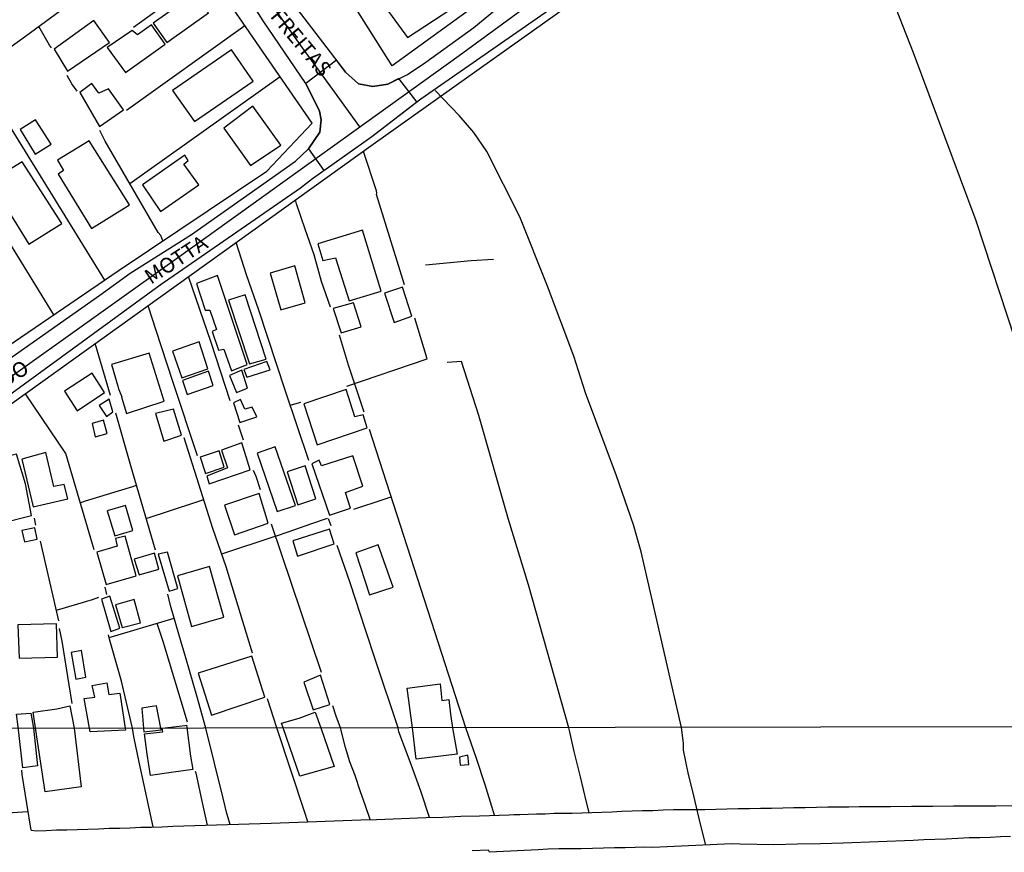
# Model space of a CAD drawing. Units: millimetres. Extents: x 183148 to 185559, y 1654883 to 1657657.
# Drawn here: x 183284 to 183446, y 1656525 to 1656662 of the extents above; entities that cross this region are included whole.
import ezdxf
from ezdxf.enums import TextEntityAlignment as Align

# ---------------------------------------------------------------- set-up
doc = ezdxf.new("R2010")
doc.units = ezdxf.units.MM
for name, color, linetype in [('V-CRUZAMENTO', 1, 'Continuous'), ('V-EDIFICACAO', 7, 'Continuous'), ('V-EIXO_DE_LOGRADOURO', 3, 'Continuous'), ('V-LOTE', 1, 'Continuous'), ('V-NOME_DOS_LOGRADOUROS', 7, 'Continuous'), ('V-QUADRA', 6, 'Continuous'), ('V-TESTADA', 5, 'Continuous'), ('V-VALETA', 6, 'Continuous'), ('X-LIMITE_1000', 7, 'Continuous')]:
    doc.layers.add(name, color=color, linetype=linetype)

msp = doc.modelspace()

# ---------------------------------------------------------------- linework, layer by layer
at = {"layer": 'V-CRUZAMENTO'}
msp.add_lwpolyline([(183349.07, 1656648.84), (183346.12, 1656652.67), (183344.27, 1656651.77), (183341.84, 1656651.35), (183339.46, 1656651.82), (183337.31, 1656653.75), (183335.82, 1656655.7), (183330.81, 1656651.87), (183333.04, 1656647.3), (183333.33, 1656645.9), (183333.1, 1656643.83), (183331.25, 1656641.13), (183333.76, 1656637.56), (183341.66, 1656643.13)], close=True, dxfattribs=at)
at = {"layer": 'V-EDIFICACAO'}
for points in [[(183343.98, 1656664.35), (183347.52, 1656659.44), (183358.94, 1656666.96), (183357.16, 1656669.66), (183359.42, 1656671.49), (183355.86, 1656676.04), (183351.81, 1656673.11), (183353.08, 1656671), (183343.98, 1656664.35)], [(183305.67, 1656661.78), (183307.92, 1656658.63), (183314.73, 1656663.49), (183312.53, 1656666.67), (183305.67, 1656661.78)], [(183289.36, 1656657.54), (183291.54, 1656653.89), (183298.46, 1656658.62), (183295.89, 1656662.26), (183289.36, 1656657.54)], [(183302.18, 1656660.59), (183298.09, 1656657.82), (183301.07, 1656653.67), (183307.63, 1656658.34), (183305.35, 1656661.53), (183303.09, 1656659.87), (183302.18, 1656660.59)], [(183308.83, 1656650.69), (183312.46, 1656645.58), (183322.09, 1656652.26), (183318.53, 1656657.42), (183308.83, 1656650.69)], [(183298.29, 1656650.97), (183296.68, 1656650.28), (183295.54, 1656651.86), (183293.59, 1656650.38), (183296.78, 1656644.8), (183300.73, 1656647.55), (183298.29, 1656650.97), (183298.29, 1656650.97)], [(183322.08, 1656648.13), (183322.08, 1656648.13), (183317.27, 1656644.53), (183321.67, 1656638.38), (183326.67, 1656641.73)], [(183286.29, 1656645.86), (183283.75, 1656644.28), (183286.2, 1656640.22), (183288.83, 1656641.86), (183286.29, 1656645.86)], [(183289.88, 1656639.25), (183290.85, 1656637.55), (183290, 1656636.93), (183295.47, 1656627.98), (183301.72, 1656631.89), (183295.08, 1656642.44), (183289.88, 1656639.25)], [(183303.87, 1656635.18), (183306.83, 1656630.81), (183313.15, 1656635.18), (183310.72, 1656638.57), (183311.43, 1656639.21), (183310.84, 1656640.06), (183303.87, 1656635.18)], [(183284.06, 1656638.96), (183278.74, 1656635.71), (183285.18, 1656625.41), (183290.6, 1656628.81), (183284.06, 1656638.96), (183284.06, 1656638.96)], [(183340.14, 1656627.72), (183332.76, 1656625.48), (183333.58, 1656622.72), (183335.7, 1656623.17), (183337.92, 1656616.08), (183343.22, 1656617.69), (183340.14, 1656627.72)], [(183324.93, 1656620.65), (183326.68, 1656614.58), (183330.7, 1656615.75), (183328.98, 1656621.84), (183324.93, 1656620.65)], [(183316.26, 1656620.27), (183312.76, 1656618.93), (183314.18, 1656614.53), (183315, 1656614.53), (183316.08, 1656611.37), (183315.37, 1656611.03), (183316.41, 1656607.92), (183317.3, 1656608.11), (183318.56, 1656604.57), (183321.12, 1656605.61), (183316.26, 1656620.27)], [(183343.76, 1656617.34), (183345.33, 1656612.49), (183348.25, 1656613.53), (183346.69, 1656618.3), (183343.76, 1656617.34)], [(183320.8, 1656617.06), (183318.05, 1656616.2), (183321.5, 1656605.69), (183324.28, 1656606.49), (183320.8, 1656617.06)], [(183335.29, 1656614.8), (183336.58, 1656610.78), (183339.9, 1656611.81), (183338.66, 1656615.74), (183335.29, 1656614.8)], [(183308.83, 1656607.8), (183310.36, 1656603.41), (183314.63, 1656604.89), (183313.23, 1656609.3), (183308.83, 1656607.8)], [(183298.77, 1656605.6), (183299.84, 1656602.02), (183299.96, 1656601.58), (183300.1, 1656601.21), (183300.46, 1656600.26), (183300.45, 1656600.21), (183300.49, 1656600.05), (183301.27, 1656597.51), (183307.46, 1656599.53), (183304.97, 1656607.44), (183298.77, 1656605.6)], [(183320.6, 1656604.75), (183321.06, 1656603.5), (183324.92, 1656604.73), (183324.38, 1656606.06), (183320.6, 1656604.75)], [(183310.5, 1656602.97), (183311.27, 1656600.64), (183315.53, 1656602.15), (183314.76, 1656604.47), (183310.5, 1656602.97)], [(183318.21, 1656603.77), (183319.36, 1656600.97), (183321.19, 1656601.68), (183320.25, 1656604.68), (183318.21, 1656603.77)], [(183291.03, 1656601.21), (183293.1, 1656597.98), (183297.65, 1656600.98), (183295.57, 1656604.16), (183291.03, 1656601.21)], [(183330.45, 1656599.12), (183332.67, 1656592.37), (183340.87, 1656595.17), (183340.24, 1656597.31), (183338.84, 1656596.96), (183337.41, 1656601.49), (183330.45, 1656599.12)], [(183296.76, 1656598.81), (183297.93, 1656597.04), (183298.99, 1656597.79), (183298.41, 1656599.85), (183296.76, 1656598.81)], [(183320.05, 1656599.8), (183318.88, 1656599.29), (183319.93, 1656596.05), (183322.69, 1656596.96), (183321.95, 1656598.57), (183321.95, 1656598.57), (183320.75, 1656598.23), (183320.05, 1656599.8)], [(183306.05, 1656597.49), (183307.42, 1656592.97), (183310.29, 1656593.93), (183308.99, 1656598.21), (183306.05, 1656597.49)], [(183295.57, 1656595.88), (183296.11, 1656593.7), (183298.04, 1656594.23), (183297.44, 1656596.41), (183295.57, 1656595.88)], [(183313.37, 1656590.31), (183314.26, 1656587.62), (183317.33, 1656588.69), (183316.52, 1656591.37), (183313.37, 1656590.31)], [(183314.47, 1656587.22), (183314.88, 1656585.91), (183321.6, 1656588.24), (183320.24, 1656592.66), (183316.92, 1656591.47), (183317.91, 1656588.59), (183314.47, 1656587.22)], [(183325.75, 1656592.03), (183322.78, 1656590.98), (183326.07, 1656581.37), (183329.07, 1656582.34), (183325.75, 1656592.03)], [(183277.63, 1656589.47), (183280.12, 1656579.36), (183285.58, 1656580.71), (183284.6, 1656585.95), (183283.14, 1656590.81), (183277.63, 1656589.47)], [(183284.01, 1656589.99), (183285.9, 1656582.15), (183291.57, 1656583.48), (183290.96, 1656585.81), (183289.31, 1656585.47), (183287.98, 1656591.07), (183284.01, 1656589.99)], [(183333.39, 1656588.9), (183332.98, 1656589.84), (183331.78, 1656589.25), (183334.68, 1656580.77), (183338.13, 1656581.93), (183337.32, 1656584.51), (183340.2, 1656585.57), (183338.52, 1656590.52), (183333.39, 1656588.9)], [(183330.66, 1656588.89), (183327.71, 1656587.9), (183329.45, 1656582.48), (183332.45, 1656583.46), (183330.66, 1656588.89)], [(183317.4, 1656582.44), (183319.03, 1656577.56), (183324.61, 1656579.47), (183323.08, 1656584.32), (183317.4, 1656582.44)], [(183298.09, 1656581.5), (183299.32, 1656577.39), (183302.32, 1656578.27), (183301.07, 1656582.39), (183298.09, 1656581.5)], [(183284.01, 1656578.24), (183284.47, 1656576.37), (183286.56, 1656576.8), (183286.18, 1656578.68), (183284.01, 1656578.24)], [(183328.62, 1656576.55), (183329.4, 1656574.01), (183335.44, 1656576.04), (183334.67, 1656578.48), (183328.62, 1656576.55)], [(183299.43, 1656576.94), (183299.72, 1656575.68), (183296.38, 1656574.67), (183297.91, 1656569.38), (183302.87, 1656570.79), (183301.03, 1656577.31), (183299.43, 1656576.94)], [(183342.71, 1656575.88), (183339.01, 1656574.57), (183341.29, 1656567.67), (183345.16, 1656568.9), (183342.71, 1656575.88)], [(183302.54, 1656573.55), (183303.31, 1656570.92), (183306.55, 1656571.87), (183305.86, 1656574.51), (183302.54, 1656573.55)], [(183307.98, 1656574.67), (183306.44, 1656574.34), (183308.27, 1656568.27), (183309.72, 1656568.72), (183307.98, 1656574.67)], [(183309.67, 1656570.8), (183311.96, 1656562.46), (183317.26, 1656563.96), (183314.93, 1656572.33), (183309.67, 1656570.8)], [(183298.52, 1656567.42), (183297.15, 1656566.95), (183298.66, 1656561.59), (183300.14, 1656562.19), (183298.52, 1656567.42)], [(183299.46, 1656565.98), (183300.54, 1656562.25), (183303.54, 1656563.06), (183302.53, 1656566.88), (183299.46, 1656565.98)], [(183283.38, 1656562.72), (183283.56, 1656557.25), (183289.87, 1656557.38), (183289.72, 1656562.9), (183283.38, 1656562.72)], [(183292.14, 1656558.15), (183292.91, 1656553.76), (183294.53, 1656554.07), (183293.84, 1656558.48), (183292.14, 1656558.15)], [(183313.03, 1656554.73), (183315.25, 1656547.86), (183324.06, 1656550.82), (183321.88, 1656557.53), (183313.03, 1656554.73)], [(183330.45, 1656553.26), (183331.99, 1656548.74), (183334.73, 1656549.57), (183333.22, 1656554.4), (183330.45, 1656553.26)], [(183301.02, 1656545.69), (183301.06, 1656545.39), (183295.29, 1656545.09), (183295.13, 1656545.68), (183294.26, 1656550.6), (183296.05, 1656550.81), (183295.59, 1656552.73), (183298.01, 1656553.18), (183298.33, 1656551.26), (183300.16, 1656551.46), (183300.16, 1656551.46)], [(183348.35, 1656545.76), (183347.5, 1656552.26), (183347.5, 1656552.26), (183347.5, 1656552.26), (183347.5, 1656552.26), (183347.5, 1656552.26), (183352.89, 1656553), (183352.89, 1656553), (183353.2, 1656550.27), (183353.2, 1656550.27), (183354.32, 1656550.42), (183354.64, 1656548.02), (183354.93, 1656545.77), (183355.69, 1656541.42), (183348.95, 1656540.61)], [(183286.26, 1656545.77), (183285.86, 1656548.31), (183289.78, 1656548.9), (183291.92, 1656549.37), (183292.64, 1656545.68), (183293.79, 1656536.01), (183287.86, 1656535.21), (183286.47, 1656544.25)], [(183306.91, 1656545.7), (183306.18, 1656549.35), (183303.78, 1656548.97), (183304.04, 1656545.69), (183304.05, 1656545.63), (183304.09, 1656545.1), (183306.95, 1656545.42)], [(183283.42, 1656545.89), (183283.16, 1656548.02), (183285.51, 1656548.19), (183285.95, 1656545.67), (183286.61, 1656539.5), (183284.2, 1656539.16), (183283.42, 1656545.9)], [(183327.05, 1656545.73), (183326.76, 1656546.54), (183329.71, 1656547.35), (183332.33, 1656548.32), (183333.23, 1656545.74), (183335.48, 1656539.4), (183335.48, 1656539.4), (183329.78, 1656537.8), (183329.78, 1656537.8), (183329.78, 1656537.8)], [(183307.13, 1656545.68), (183310.85, 1656546.13), (183311.15, 1656546.21), (183311.21, 1656545.79), (183311.78, 1656541.09), (183312.18, 1656538.86), (183308.6, 1656538.41), (183305.2, 1656537.9), (183304.66, 1656541.4), (183304.2, 1656544.77), (183307.19, 1656545.09), (183307.25, 1656545.08)], [(183356.08, 1656540.9), (183356.23, 1656539.6), (183357.65, 1656539.7), (183357.49, 1656541.23), (183356.08, 1656540.9)]]:
    msp.add_lwpolyline(points, close=True, dxfattribs=at)
at = {"layer": 'V-EIXO_DE_LOGRADOURO'}
for points in [[(183188.7, 1656535.15), (183190.85, 1656539.74), (183192.42, 1656542.13), (183193.9, 1656542.97), (183199.08, 1656545.45), (183203.77, 1656548.41), (183224.42, 1656562.74), (183245.09, 1656577.36), (183264.75, 1656591.17), (183312.2, 1656624.99), (183356.04, 1656656.46), (183394.79, 1656684.86), (183432.59, 1656711.01), (183443.05, 1656718.46), (183459.56, 1656731.79)], [(183339.68, 1656644.71), (183335.24, 1656650.88), (183330.24, 1656657.75), (183325.27, 1656664.69), (183320.27, 1656671.59), (183315.48, 1656678.6), (183310.72, 1656685.61), (183306.1, 1656692.62), (183301.42, 1656698.64)]]:
    msp.add_lwpolyline(points, dxfattribs=at)
at = {"layer": 'V-LOTE'}
for points in [[(183205.15, 1656545.54), (183242.37, 1656570.5), (183341.88, 1656641.87), (183418.33, 1656696.26), (183469.85, 1656733.24), (183526.49, 1656772.86), (183547.01, 1656787.45), (183573.45, 1656806.57)], [(183443.09, 1656725.88), (183344.99, 1656654.79), (183333.43, 1656673.19)], [(183241.27, 1656579.82), (183255.12, 1656589.57), (183274.57, 1656603.78), (183300.05, 1656621.13), (183324.35, 1656637.41), (183331.84, 1656645.35), (183301.42, 1656689.46), (183281.95, 1656670.8), (183280.7, 1656669.75), (183264.55, 1656660.14), (183252.36, 1656655.06), (183233.18, 1656649.39), (183210.61, 1656641.52)], [(183227.48, 1656618.88), (183229.4, 1656620.11), (183235.04, 1656625.67), (183243.07, 1656633.02), (183259.18, 1656643.33), (183266.98, 1656647.95), (183277.07, 1656654.28), (183284.63, 1656659.67), (183297.8, 1656669.4)], [(183302.4, 1656661.12), (183314.77, 1656670.11)], [(183288.9, 1656657.75), (183288.57, 1656658.16), (183286.79, 1656661.26)], [(183301.26, 1656647.47), (183320.75, 1656661.44)], [(183276.4, 1656653.86), (183297.61, 1656619.47)], [(183293.1, 1656650.58), (183292.24, 1656651.82), (183291.5, 1656653.18)], [(183301.78, 1656635.38), (183326.55, 1656653.01)], [(183267.93, 1656648.54), (183271.67, 1656642.42), (183280.28, 1656628.24), (183289.21, 1656613.75)], [(183307.24, 1656625.95), (183306.88, 1656626.82), (183306.47, 1656627.31), (183297.72, 1656642.36), (183296.86, 1656644.11)], [(183347.03, 1656618.68), (183342.44, 1656633.59), (183342.48, 1656633.82), (183342.4, 1656634.17), (183340.3, 1656640.66), (183340.25, 1656640.74)], [(183334.84, 1656615.01), (183333.37, 1656619.27), (183332.14, 1656623.66), (183330.7, 1656627.87), (183329.25, 1656632.06), (183329.07, 1656632.68)], [(183331.28, 1656589.78), (183327.46, 1656601.2), (183323.05, 1656614.53), (183321.04, 1656620.37), (183319.34, 1656625.7), (183319.34, 1656625.7)], [(183318.32, 1656599.59), (183315.2, 1656609.2), (183311.47, 1656620.06)], [(183312.92, 1656590.57), (183308.89, 1656602.76), (183306.16, 1656611.17), (183304.8, 1656615.27)], [(183337.52, 1656602), (183350.76, 1656606.5), (183348.76, 1656613.19)], [(183340.41, 1656597.71), (183337.83, 1656605.5), (183336.33, 1656610.43)], [(183298.6, 1656600.5), (183296.44, 1656607.92), (183296.11, 1656609.04)], [(183295.9, 1656575.06), (183291.25, 1656590.95), (183284.59, 1656600.78)], [(183328.23, 1656598.89), (183329.98, 1656599.4)], [(183306, 1656575.01), (183301.97, 1656588.89), (183299.48, 1656597.58)], [(183320.51, 1656593.1), (183319.72, 1656595.61)], [(183357.13, 1656545.77), (183341.28, 1656594.88)], [(183322.02, 1656558.06), (183317.68, 1656572.29), (183315.46, 1656578.59), (183313.18, 1656585.88), (183310.76, 1656593.49)], [(183323.31, 1656584.93), (183322.58, 1656587.14), (183322.16, 1656588.11)], [(183293.63, 1656582.81), (183294.49, 1656583.12), (183302.28, 1656585.5), (183302.9, 1656585.7)], [(183304.49, 1656580.21), (183312.67, 1656582.91), (183313.97, 1656583.36)], [(183338.69, 1656581.75), (183343.67, 1656583.4), (183344.85, 1656583.81)], [(183286.33, 1656579.15), (183286.1, 1656580.29)], [(183325.78, 1656577.34), (183328.05, 1656578.09), (183331.62, 1656579.35), (183334.38, 1656580.28)], [(183334.46, 1656580.21), (183334.83, 1656579.23), (183334.93, 1656579.01)], [(183333.38, 1656554.88), (183325.12, 1656579.28)], [(183316.94, 1656574.38), (183325.76, 1656577.33), (183325.78, 1656577.34)], [(183290.1, 1656563.37), (183287.07, 1656576.5)], [(183345.97, 1656545.76), (183342.31, 1656556.73), (183340.62, 1656561.88), (183338.08, 1656569.63), (183335.96, 1656575.76)], [(183298.03, 1656567.7), (183297.72, 1656568.91)], [(183289.69, 1656565.14), (183290.29, 1656565.3), (183295.67, 1656566.88), (183296.7, 1656567.29)], [(183314.34, 1656545.71), (183312.81, 1656551.04), (183311, 1656557.27), (183310.25, 1656559.85), (183308.51, 1656565.89), (183308.04, 1656567.79)], [(183298.38, 1656560.6), (183309.11, 1656563.8)], [(183311.29, 1656546.7), (183307.28, 1656559.95), (183306.3, 1656562.93), (183306.29, 1656562.96)], [(183292.32, 1656549.73), (183290.64, 1656560), (183290.22, 1656562.13)], [(183302.25, 1656545.69), (183300.43, 1656553.46), (183298.43, 1656560.36), (183298.29, 1656561.08)], [(183326.03, 1656545.73), (183324.49, 1656550.51)], [(183336.48, 1656545.74), (183335.77, 1656547.67), (183335.21, 1656549.35)], [(183305.63, 1656529.42), (183304.45, 1656535.02), (183303.35, 1656540.09), (183302.45, 1656544.33), (183302.25, 1656545.69)], [(183318.31, 1656529.82), (183317.79, 1656531.66), (183317.17, 1656534.19), (183314.34, 1656545.71)], [(183331.09, 1656530.27), (183330.63, 1656531.8), (183326.03, 1656545.73)], [(183341.39, 1656530.64), (183340.6, 1656532.88), (183339.74, 1656535.38), (183338.9, 1656537.88), (183338.06, 1656540.15), (183337.32, 1656542.5), (183336.48, 1656545.74)], [(183351.18, 1656531), (183349.7, 1656535.33), (183347.95, 1656540.13), (183346.12, 1656545.1), (183345.97, 1656545.76)], [(183361.86, 1656531.36), (183360.3, 1656536.35), (183358.9, 1656540.72), (183357.13, 1656545.77)], [(183285.56, 1656528.87), (183284.84, 1656533.29), (183284.07, 1656538.09), (183284, 1656538.77)], [(183314.58, 1656529.71), (183313.84, 1656533.2), (183312.7, 1656538.3), (183312.63, 1656538.56)], [(183285.06, 1656531.91), (183280.71, 1656531.62), (183277.18, 1656531.34), (183275.77, 1656531.25)], [(183285.56, 1656528.87), (183286.49, 1656528.78), (183288.04, 1656528.82), (183289.73, 1656528.94), (183291.42, 1656528.97), (183293.13, 1656529.02), (183294.88, 1656529.05), (183296.63, 1656529.12), (183298.38, 1656529.21), (183300.13, 1656529.24), (183301.88, 1656529.28), (183303.63, 1656529.37), (183305.38, 1656529.41), (183307.13, 1656529.47), (183308.88, 1656529.53), (183325.08, 1656530.03), (183326.57, 1656530.13), (183328.06, 1656530.17), (183329.55, 1656530.23), (183331.04, 1656530.27), (183339.87, 1656530.6), (183342.43, 1656530.66), (183345.15, 1656530.77), (183347.87, 1656530.88), (183350.59, 1656530.99), (183353.37, 1656531.05), (183356.32, 1656531.18), (183359.39, 1656531.27), (183364.27, 1656531.44), (183365.03, 1656531.46), (183366.04, 1656531.47), (183367.38, 1656531.52), (183368.8, 1656531.57), (183370.22, 1656531.6), (183371.66, 1656531.68), (183373.1, 1656531.7), (183374.65, 1656531.72), (183376.27, 1656531.76), (183377.89, 1656531.8), (183379.53, 1656531.87), (183381.17, 1656531.93), (183382.85, 1656532.02), (183384.53, 1656532.06), (183386.23, 1656532.11), (183387.93, 1656532.16), (183389.64, 1656532.23), (183391.35, 1656532.28), (183393.06, 1656532.29), (183394.77, 1656532.3), (183396.48, 1656532.31), (183398.3, 1656532.37), (183400.15, 1656532.43), (183402, 1656532.46), (183403.85, 1656532.49), (183405.66, 1656532.5), (183407.5, 1656532.53), (183409.34, 1656532.58), (183411.18, 1656532.61), (183413.02, 1656532.64), (183414.88, 1656532.68), (183416.74, 1656532.72), (183418.61, 1656532.74), (183420.23, 1656532.75), (183421.94, 1656532.77), (183427.1, 1656532.82), (183430.56, 1656532.84), (183434.02, 1656532.86), (183437.48, 1656532.88), (183440.96, 1656532.9), (183444.44, 1656532.92), (183447.92, 1656532.94)]]:
    msp.add_lwpolyline(points, dxfattribs=at)
at = {"layer": 'V-QUADRA'}
for points in [[(183246.07, 1656581.33), (183296.88, 1656616.98), (183301.83, 1656620.61), (183311.94, 1656627.01), (183329.09, 1656639.09), (183331.25, 1656641.13), (183333.1, 1656643.83), (183333.33, 1656645.9), (183333.04, 1656647.3), (183330.81, 1656651.87), (183323.78, 1656662.18), (183312.53, 1656679.95)], [(183257.39, 1656582.71), (183306.79, 1656618.68), (183329.93, 1656634.69), (183331.86, 1656636.22), (183341.66, 1656643.13), (183349.71, 1656649.34), (183380.09, 1656670.47)], [(183328.65, 1656665.06), (183337.31, 1656653.75), (183339.46, 1656651.82), (183341.84, 1656651.35), (183344.27, 1656651.77), (183347.51, 1656653.34), (183350.53, 1656655.36), (183358.43, 1656661.09), (183361.88, 1656663.86)]]:
    msp.add_lwpolyline(points, dxfattribs=at)
at = {"layer": 'V-TESTADA'}
for points in [[(183205.15, 1656545.54), (183242.37, 1656570.5), (183341.88, 1656641.87), (183418.33, 1656696.26), (183469.85, 1656733.24), (183526.49, 1656772.86), (183547.01, 1656787.45), (183573.45, 1656806.57)], [(183443.09, 1656725.88), (183344.99, 1656654.79), (183333.43, 1656673.19)], [(183241.27, 1656579.82), (183255.12, 1656589.57), (183274.57, 1656603.78), (183300.05, 1656621.13), (183324.35, 1656637.41), (183331.84, 1656645.35), (183301.42, 1656689.46), (183281.95, 1656670.8), (183280.7, 1656669.75), (183264.55, 1656660.14), (183252.36, 1656655.06), (183233.18, 1656649.39), (183210.61, 1656641.52)], [(183285.56, 1656528.87), (183286.49, 1656528.78), (183288.04, 1656528.82), (183289.73, 1656528.94), (183291.42, 1656528.97), (183293.13, 1656529.02), (183294.88, 1656529.05), (183296.63, 1656529.12), (183298.38, 1656529.21), (183300.13, 1656529.24), (183301.88, 1656529.28), (183303.63, 1656529.37), (183305.38, 1656529.41), (183307.13, 1656529.47), (183308.88, 1656529.53), (183325.08, 1656530.03), (183326.57, 1656530.13), (183328.06, 1656530.17), (183329.55, 1656530.23), (183331.04, 1656530.27), (183339.87, 1656530.6), (183342.43, 1656530.66), (183345.15, 1656530.77), (183347.87, 1656530.88), (183350.59, 1656530.99), (183353.37, 1656531.05), (183356.32, 1656531.18), (183359.39, 1656531.27), (183364.27, 1656531.44), (183365.03, 1656531.46), (183366.04, 1656531.47), (183367.38, 1656531.52), (183368.8, 1656531.57), (183370.22, 1656531.6), (183371.66, 1656531.68), (183373.1, 1656531.7), (183374.65, 1656531.72), (183376.27, 1656531.76), (183377.89, 1656531.8), (183379.53, 1656531.87), (183381.17, 1656531.93), (183382.85, 1656532.02), (183384.53, 1656532.06), (183386.23, 1656532.11), (183387.93, 1656532.16), (183389.64, 1656532.23), (183391.35, 1656532.28), (183393.06, 1656532.29), (183394.77, 1656532.3), (183396.48, 1656532.31), (183398.3, 1656532.37), (183400.15, 1656532.43), (183402, 1656532.46), (183403.85, 1656532.49), (183405.66, 1656532.5), (183407.5, 1656532.53), (183409.34, 1656532.58), (183411.18, 1656532.61), (183413.02, 1656532.64), (183414.88, 1656532.68), (183416.74, 1656532.72), (183418.61, 1656532.74), (183420.23, 1656532.75), (183421.94, 1656532.77), (183427.1, 1656532.82), (183430.56, 1656532.84), (183434.02, 1656532.86), (183437.48, 1656532.88), (183440.96, 1656532.9), (183444.44, 1656532.92), (183447.92, 1656532.94)]]:
    msp.add_lwpolyline(points, dxfattribs=at)
at = {"layer": 'V-VALETA'}
for points in [[(183470.56, 1656545.95), (183464.68, 1656562.59), (183456.06, 1656588.38), (183447.62, 1656609.7), (183441.21, 1656629.25), (183430.89, 1656656.92), (183426.86, 1656667.19), (183424.43, 1656674.94)], [(183392.68, 1656545.83), (183386.03, 1656574.76), (183384.75, 1656579.2), (183381.96, 1656587.26), (183376.86, 1656600.9), (183374.93, 1656606.94), (183370.59, 1656618.46), (183366.03, 1656629.9), (183360.6, 1656640.67), (183358.45, 1656643.79), (183356.03, 1656646.59), (183352.1, 1656650.72)], [(183350.48, 1656622.02), (183358.04, 1656622.7), (183361.71, 1656622.94)], [(183374.12, 1656545.74), (183367.48, 1656569.31), (183364.16, 1656580.06), (183359.28, 1656597.19), (183356.45, 1656606.06), (183354.09, 1656605.89)], [(183377.46, 1656531.79), (183377.03, 1656533.51), (183376.05, 1656537.69), (183375, 1656541.85), (183374.21, 1656545.31), (183374.12, 1656545.74)], [(183396.64, 1656526.45), (183395.68, 1656530.31), (183394.72, 1656534.32), (183393.76, 1656538.33), (183392.98, 1656542.09), (183392.97, 1656543.2), (183392.68, 1656545.83)], [(183446.86, 1656527.88), (183445.19, 1656527.78), (183443.52, 1656527.68), (183441.77, 1656527.65), (183440.02, 1656527.62), (183438.18, 1656527.53), (183436.27, 1656527.44), (183434.36, 1656527.35), (183432.56, 1656527.28), (183430.81, 1656527.2), (183419.31, 1656526.75), (183415.55, 1656526.64), (183411.75, 1656526.58), (183407.89, 1656526.48), (183402.33, 1656526.57), (183400.92, 1656526.65), (183387.93, 1656526.05), (183386.57, 1656526.09), (183385.01, 1656526.03), (183383.39, 1656525.97), (183381.6, 1656525.96), (183379.81, 1656525.95), (183377.98, 1656525.89), (183376.15, 1656525.83), (183374.31, 1656525.83), (183372.47, 1656525.8), (183370.63, 1656525.77), (183369.05, 1656525.64), (183361.05, 1656525.25), (183360.89, 1656525.6), (183358.16, 1656525.49)]]:
    msp.add_lwpolyline(points, dxfattribs=at)
at = {"layer": 'X-LIMITE_1000'}
msp.add_line((185557, 1656548.9), (183149.82, 1656545.46), dxfattribs=at)

# ---------------------------------------------------------------- texts
at = {"layer": 'V-NOME_DOS_LOGRADOUROS'}
for s, rotation, p in [('FREITAS', 310, (183324.2, 1656662.36)), ('MOTTA', 33, (183305.69, 1656618.05)), ('DO', 33, (183281.78, 1656601.08))]:
    msp.add_text(s, height=2.5, rotation=rotation, dxfattribs=at).set_placement(p, align=Align.BOTTOM_LEFT)

doc.saveas('drawing.dxf')
